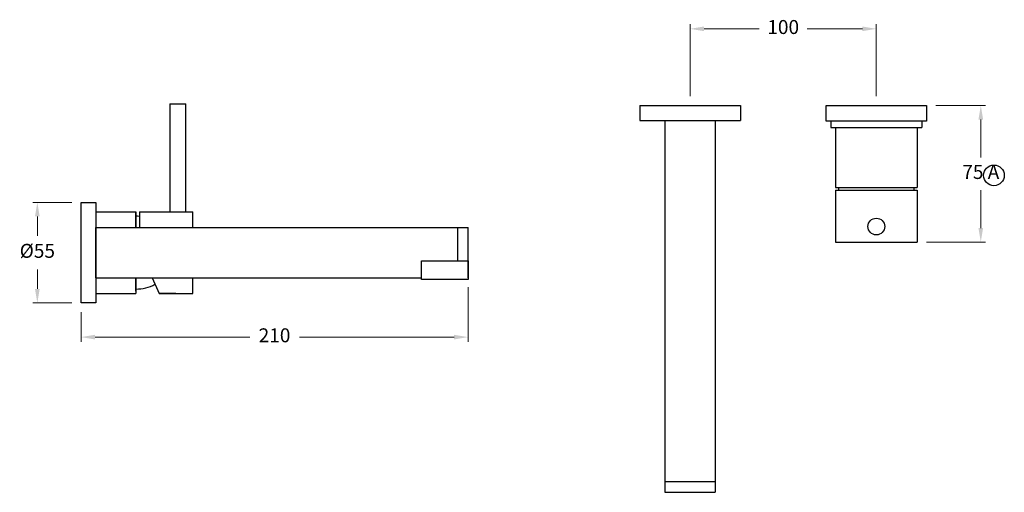
# Model space of a CAD drawing. Units: millimetres. Extents: x -11049 to -8400, y 1797 to 5552.
# Drawn here: x -9747 to -9218, y 1986 to 2240 of the extents above; entities that cross this region are included whole.
import ezdxf

# ---------------------------------------------------------------- set-up
doc = ezdxf.new("R2010")
doc.units = ezdxf.units.MM
doc.styles.get("Standard").update_dxf_attribs({"font": 'arial.ttf'})
doc.dimstyles.new('200', dxfattribs={"dimtxt": 5, "dimasz": 5, "dimexe": 1.25, "dimexo": 5, "dimgap": 1, "dimtad": 0, "dimtih": 1, "dimtoh": 1, "dimtxsty": 'Standard', "dimcen": 0, "dimclrd": 256, "dimclre": 256, "dimadec": 0, "dimazin": 0, "dimtfac": 1, "dimtmove": 0, "dimatfit": 3, "dimfxl": 1, "dimlwd": 9, "dimlwe": 9, "dimarcsym": 0})

# ---------------------------------------------------------------- blocks, each defined once
blk = doc.blocks.new('*D61')
at = {"lineweight": 9, "transparency": 16777216}
for p, q in [((-9387.13, 2198.65), (-9387.13, 2237.37)), ((-9287.13, 2198.65), (-9287.13, 2237.37)), ((-9379.63, 2234.87), (-9350.05, 2234.87)), ((-9294.63, 2234.87), (-9324.21, 2234.87))]:
    blk.add_line(p, q, dxfattribs=at)
at = {"transparency": 16777216}
for points in [[(-9379.63, 2236.12), (-9379.63, 2233.62), (-9387.13, 2234.87)], [(-9294.63, 2236.12), (-9294.63, 2233.62), (-9287.13, 2234.87)]]:
    blk.add_solid(points, dxfattribs=at)
at = {"layer": 'Defpoints', "color": 0, "transparency": 16777216}
for p in [(-9287.13, 2234.87), (-9387.13, 2193.65), (-9287.13, 2193.65)]:
    blk.add_point(p, dxfattribs=at)
at = {"color": 0, "transparency": 16777216, "insert": (-9337.13, 2234.87), "char_height": 7.5, "attachment_point": 5}
blk.add_mtext('100', dxfattribs=at)
blk = doc.blocks.new('*D62')
at = {"lineweight": 9, "transparency": 16777216}
for p, q in [((-9719.08, 2141.65), (-9740.05, 2141.65)), ((-9737.55, 2134.15), (-9737.55, 2123.69)), ((-9737.55, 2095.15), (-9737.55, 2105.61)), ((-9719.08, 2087.65), (-9740.05, 2087.65))]:
    blk.add_line(p, q, dxfattribs=at)
at = {"transparency": 16777216}
for points in [[(-9738.8, 2134.15), (-9736.3, 2134.15), (-9737.55, 2141.65)], [(-9738.8, 2095.15), (-9736.3, 2095.15), (-9737.55, 2087.65)]]:
    blk.add_solid(points, dxfattribs=at)
at = {"layer": 'Defpoints', "color": 0, "transparency": 16777216}
for p in [(-9714.08, 2141.65), (-9737.55, 2087.65), (-9714.08, 2087.65)]:
    blk.add_point(p, dxfattribs=at)
at = {"color": 0, "transparency": 16777216, "insert": (-9737.55, 2114.65), "char_height": 7.5, "attachment_point": 5}
blk.add_mtext('%%C55', dxfattribs=at)
blk = doc.blocks.new('*D63')
at = {"lineweight": 9, "transparency": 16777216}
for p, q in [((-9255.13, 2193.65), (-9228.55, 2193.65)), ((-9231.05, 2186.15), (-9231.05, 2165.81)), ((-9231.05, 2127.85), (-9231.05, 2148.18)), ((-9260.13, 2120.35), (-9228.55, 2120.35))]:
    blk.add_line(p, q, dxfattribs=at)
at = {"transparency": 16777216}
for points in [[(-9232.3, 2186.15), (-9229.8, 2186.15), (-9231.05, 2193.65)], [(-9232.3, 2127.85), (-9229.8, 2127.85), (-9231.05, 2120.35)]]:
    blk.add_solid(points, dxfattribs=at)
at = {"layer": 'Defpoints', "color": 0, "transparency": 16777216}
for p in [(-9260.13, 2193.65), (-9265.13, 2120.35), (-9231.05, 2120.35)]:
    blk.add_point(p, dxfattribs=at)
at = {"color": 0, "transparency": 16777216, "insert": (-9231.05, 2157), "char_height": 7.5, "attachment_point": 5}
blk.add_mtext('75 A', dxfattribs=at)
blk = doc.blocks.new('*D64')
at = {"lineweight": 9, "transparency": 16777216}
for p, q in [((-9506.34, 2096.15), (-9506.34, 2066.77)), ((-9714.08, 2082.65), (-9714.08, 2066.77)), ((-9706.58, 2069.27), (-9623.55, 2069.27)), ((-9513.84, 2069.27), (-9596.88, 2069.27))]:
    blk.add_line(p, q, dxfattribs=at)
at = {"transparency": 16777216}
for points in [[(-9706.58, 2070.52), (-9706.58, 2068.02), (-9714.08, 2069.27)], [(-9513.84, 2070.52), (-9513.84, 2068.02), (-9506.34, 2069.27)]]:
    blk.add_solid(points, dxfattribs=at)
at = {"layer": 'Defpoints', "color": 0, "transparency": 16777216}
for p in [(-9506.34, 2101.15), (-9714.08, 2087.65), (-9506.34, 2069.27)]:
    blk.add_point(p, dxfattribs=at)
at = {"color": 0, "transparency": 16777216, "insert": (-9610.21, 2069.27), "char_height": 7.5, "attachment_point": 5}
blk.add_mtext('210', dxfattribs=at)

msp = doc.modelspace()

# ---------------------------------------------------------------- linework, layer by layer
for p, q in [((-9666.485, 2194.648), (-9666.485, 2136.648)), ((-9666.485, 2194.648), (-9657.885, 2194.648)), ((-9657.885, 2136.648), (-9657.885, 2194.648)), ((-9414.129, 2193.648), (-9360.129, 2193.648)), ((-9414.129, 2193.648), (-9414.129, 2185.648)), ((-9360.129, 2193.648), (-9360.129, 2185.648)), ((-9314.129, 2185.348), (-9314.129, 2193.648)), ((-9314.129, 2193.648), (-9260.129, 2193.648)), ((-9260.129, 2193.648), (-9260.129, 2185.348)), ((-9414.129, 2185.648), (-9360.129, 2185.648)), ((-9400.629, 2185.648), (-9400.629, 1991.484)), ((-9373.629, 2185.648), (-9373.629, 1985.903)), ((-9260.129, 2185.348), (-9314.129, 2185.348)), ((-9311.629, 2185.348), (-9311.629, 2181.848)), ((-9262.629, 2185.348), (-9262.629, 2181.848)), ((-9311.629, 2181.848), (-9262.629, 2181.848)), ((-9309.129, 2181.848), (-9309.129, 2149.648)), ((-9265.129, 2181.848), (-9265.129, 2149.648)), ((-9309.129, 2149.648), (-9265.129, 2149.648)), ((-9309.129, 2148.148), (-9265.129, 2148.148)), ((-9309.129, 2148.148), (-9309.129, 2120.348)), ((-9265.129, 2148.148), (-9265.129, 2120.348)), ((-9706.085, 2136.648), (-9684.645, 2136.648)), ((-9684.645, 2136.648), (-9684.645, 2128.148)), ((-9684.645, 2136.648), (-9684.645, 2128.148)), ((-9684.645, 2128.148), (-9684.645, 2136.648)), ((-9682.745, 2136.648), (-9654.085, 2136.648)), ((-9682.745, 2136.648), (-9682.745, 2128.148)), ((-9654.085, 2128.148), (-9654.085, 2136.648)), ((-9706.085, 2128.148), (-9506.34, 2128.148)), ((-9706.085, 2101.148), (-9706.085, 2128.148)), ((-9511.921, 2128.148), (-9511.921, 2110.161)), ((-9506.34, 2101.148), (-9506.34, 2128.148)), ((-9309.129, 2120.348), (-9265.129, 2120.348)), ((-9706.085, 2101.148), (-9531.34, 2101.148)), ((-9684.645, 2093.973), (-9684.645, 2101.148)), ((-9684.645, 2101.148), (-9684.645, 2093.648)), ((-9684.645, 2101.148), (-9684.645, 2092.648)), ((-9675.962, 2101.148), (-9672.185, 2092.648)), ((-9654.085, 2092.648), (-9654.085, 2101.148)), ((-9706.085, 2092.648), (-9684.645, 2092.648)), ((-9672.185, 2092.648), (-9654.085, 2092.648)), ((-9663.135, 2092.648), (-9672.185, 2092.648)), ((-9400.629, 1991.484), (-9400.629, 1985.903)), ((-9373.629, 1991.484), (-9400.629, 1991.484)), ((-9400.629, 1985.903), (-9373.629, 1985.903))]:
    msp.add_line(p, q)
for points in [[(-9706.085, 2087.648), (-9714.085, 2087.648), (-9714.085, 2141.648), (-9706.085, 2141.648)], [(-9531.34, 2110.161), (-9506.34, 2110.161), (-9506.34, 2100.161), (-9531.34, 2100.161)]]:
    msp.add_lwpolyline(points, close=True)
for centre, radius in [((-9223.979, 2156.169), 5.554), ((-9287.129, 2128.648), 4.5)]:
    msp.add_circle(centre, radius)
for centre, radius, start, end in [((-9287.129, 2149.648), 20.35, 180, 184.22711), ((-9287.129, 2149.648), 20.35, 355.77289, 0), ((-9684.645, 2112.198), 22, 85.04556, 90), ((-9684.645, 2117.098), 22, 270, 297.75722)]:
    msp.add_arc(centre, radius, start, end)

# ---------------------------------------------------------------- dimensions: what is measured, and where the dimension line sits
at = {"color": 7}
dim = msp.add_linear_dim(base=(-9287.129, 2234.868), p1=(-9387.129, 2193.648), p2=(-9287.129, 2193.648), dimstyle='200', override={"dimtxt": 7.5, "dimasz": 7.5, "dimexe": 2.5, "dimgap": 5, "dimarcsym": 1}, dxfattribs=at)
dim.commit()
dim.dimension.update_dxf_attribs({"geometry": '*D61', "text_midpoint": (-9337.129, 2234.868)})
for base, p1, p2, angle, text, picture, middle in [((-9231.052, 2120.348), (-9260.129, 2193.648), (-9265.129, 2120.348), 90, '75 A', '*D63', (-9231.052, 2156.998)), ((-9506.34, 2069.265), (-9714.085, 2087.648), (-9506.34, 2101.148), 180, '210', '*D64', (-9610.212, 2069.265))]:
    dim = msp.add_linear_dim(base=base, p1=p1, p2=p2, angle=angle, text=text, dimstyle='200', override={"dimtxt": 7.5, "dimasz": 7.5, "dimexe": 2.5, "dimgap": 5, "dimarcsym": 1}, dxfattribs=at)
    dim.commit()
    dim.dimension.update_dxf_attribs({"geometry": picture, "text_midpoint": middle})
dim = msp.add_linear_dim(base=(-9737.547, 2087.648), p1=(-9714.085, 2141.648), p2=(-9714.085, 2087.648), angle=270, text='%%C55', dimstyle='200', override={"dimtxt": 7.5, "dimasz": 7.5, "dimexe": 2.5, "dimgap": 5, "dimarcsym": 1}, dxfattribs=at)
dim.commit()
dim.dimension.update_dxf_attribs({"geometry": '*D62', "text_midpoint": (-9737.547, 2114.648), "dimtype": 160})

doc.saveas('drawing.dxf')
